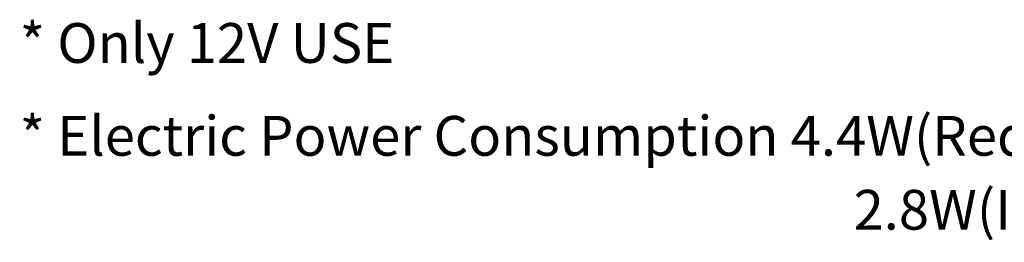
# Model space of a CAD drawing. Extents: x 17 to 202, y 7 to 289.
# Drawn here: x 102 to 151, y 228 to 239 of the extents above; entities that cross this region are included whole.
import ezdxf

# ---------------------------------------------------------------- set-up
doc = ezdxf.new("R2010")
doc.units = 0
doc.header["$LTSCALE"] = 0.25
doc.layers.get('0').update_dxf_attribs({"linetype": 'CONTINUOUS'})
doc.layers.add('2', color=7, linetype='CONTINUOUS')
doc.styles.get("Standard").update_dxf_attribs({"font": 'txt', "bigfont": 'bigfont'})

# ---------------------------------------------------------------- blocks, each defined once
blk = doc.blocks.new('*G24')
at = {"layer": '2', "color": 151, "linetype": 'CONTINUOUS', "char_height": 2, "attachment_point": 1}
for s, insert, width in [('{\\fＭＳ ゴシック;\\T1.261937;* Electric Power Consumption 4.4W(Red, White, Blue, Green)}', (102.103, 234.542), 133.67113), ('{\\fＭＳ ゴシック;\\T1.197647;   2.8W(Infrared ray)}', (142.103, 230.827), 38.38635)]:
    blk.add_mtext(s, dxfattribs=dict(at, insert=insert, width=width))
for insert in [(102.103, 230.827), (110.103, 230.827), (118.103, 230.827), (126.103, 230.827), (134.103, 230.827), (142.103, 230.827)]:
    blk.add_mtext('{\\fＭＳ ゴシック;      }', dxfattribs=dict(at, insert=insert))

msp = doc.modelspace()

# ---------------------------------------------------------------- block references
msp.add_blockref('*G24', (0, 0))

# ---------------------------------------------------------------- texts
at = {"layer": '2', "color": 151, "linetype": 'CONTINUOUS', "insert": (102.103, 238.208), "char_height": 2, "width": 34.6, "attachment_point": 4}
msp.add_mtext('{\\fＭＳ ゴシック;\\T1.374738;* Only 12V USE}', dxfattribs=at)

doc.saveas('drawing.dxf')
